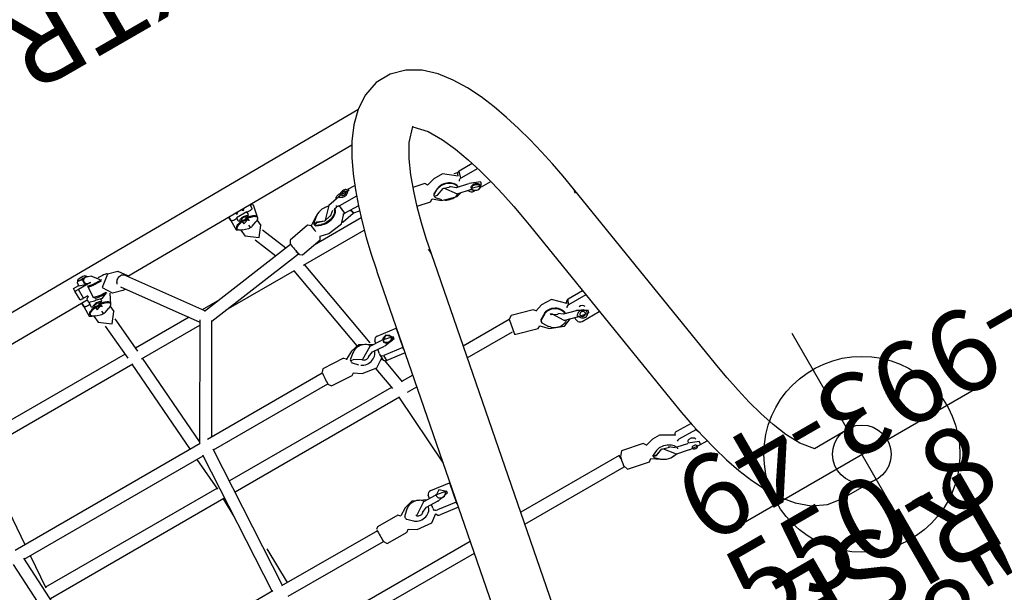
# Model space of a CAD drawing. Extents: x -242 to 163, y -184 to 236.
# Drawn here: x -124 to -64, y 58 to 93 of the extents above; entities that cross this region are included whole.
import ezdxf
from ezdxf.enums import TextEntityAlignment as Align

# ---------------------------------------------------------------- set-up
doc = ezdxf.new("R2010")
doc.units = 0
doc.header["$MEASUREMENT"] = 0
doc.linetypes.add('CENTER', pattern=[0.6, 0.375, -0.075, 0.075, -0.075])
doc.layers.get('0').update_dxf_attribs({"color": 5, "linetype": 'CONTINUOUS'})
for name, color, linetype in [('2DPOST', 7, 'CONTINUOUS'), ('PARTNO', 7, 'CONTINUOUS'), ('PHASE-1', 6, 'CONTINUOUS'), ('TXT', 7, 'CENTER')]:
    doc.layers.add(name, color=color, linetype=linetype)
doc.layers.add('Ft', color=1, linetype='CONTINUOUS', plot=False)
doc.layers.add('Node', color=7, linetype='CONTINUOUS', plot=False)
doc.styles.add('ROMANS', font='ROMANS.SHX', dxfattribs={"height": 5})
doc.styles.add('SIMPLEX', font='simplex.shx')

# ---------------------------------------------------------------- blocks, each defined once
blk = doc.blocks.new('PARTNO')
at = {"layer": 'TXT', "style": 'ROMANS'}
blk.add_attdef('PARTNO', text='', height=5, dxfattribs=at).set_placement((0, 0), align=Align.CENTER)
blk = doc.blocks.new('2399349L')
at = {"layer": 'PARTNO'}
ref = blk.add_blockref('PARTNO', (24.155, -47.229), dxfattribs=at)
ref.add_attrib('PARTNO', '714-993-49', dxfattribs={"height": 5, "style": 'SIMPLEX'}).set_placement((24.155, -47.229), align=Align.CENTER)
at = {"layer": 'TXT', "style": 'SIMPLEX'}
for s, p in [('ADA STEPS', (25.163, -28.387)), ('1\'-6" RISE', (24.258, -36.519))]:
    blk.add_text(s, height=5, dxfattribs=at).set_placement(p, align=Align.MIDDLE)
blk = doc.blocks.new('23678800')
for p, q in [((52.078, -25.131), (51.774, 21.598)), ((38.513, 7.072), (29.181, 6.58)), ((29.18, 5.831), (38.526, 6.324)), ((35.574, 6.132), (35.576, -6.133)), ((36.252, 6.057), (38.456, 5.891)), ((36.324, -6.052), (36.322, 6.051)), ((38.456, 6.32), (38.46, -6.321)), ((39.208, -6.548), (39.204, 6.547)), ((29.16, -5.888), (29.18, 5.888)), ((39.204, 5.835), (45.498, 5.363)), ((45.498, 5.417), (45.499, -5.413)), ((46.247, -5.298), (46.246, 5.237)), ((50.222, 4.722), (50.285, -4.955)), ((49.217, -4.816), (48.769, -4.846)), ((49.296, -4.694), (49.29, -4.707)), ((49.428, -4.658), (49.386, -4.659)), ((49.956, -4.956), (49.955, -4.817)), ((50.283, -4.579), (50.042, -4.581)), ((50.042, -4.581), (50.283, -4.58)), ((50.483, -4.816), (51.099, -4.812)), ((50.485, -5.107), (50.483, -4.816)), ((50.514, -4.58), (51.13, -4.576)), ((51.105, -5.67), (51.099, -4.812)), ((51.13, -4.576), (51.306, -4.574)), ((51.306, -4.574), (51.308, -4.948)), ((45.499, -5.36), (39.208, -5.835)), ((48.341, -5.111), (45.959, -5.324)), ((49.06, -5.333), (49.061, -5.384)), ((49.136, -5.379), (49.061, -5.384)), ((49.061, -5.404), (49.137, -5.399)), ((49.061, -5.404), (49.062, -5.455)), ((49.178, -4.916), (49.07, -5.26)), ((49.632, -5.161), (49.453, -5.173)), ((50.002, -4.955), (49.802, -4.957)), ((50.339, -4.954), (50.124, -4.956)), ((50.202, -5.408), (50.17, -5.408)), ((51.019, -5.403), (50.975, -5.403)), ((51.202, -5.341), (51.232, -5.31)), ((51.496, -4.947), (51.282, -4.948)), ((51.447, -5.309), (51.479, -5.339)), ((51.534, -5.335), (51.536, -5.38)), ((38.53, -6.325), (29.16, -5.83)), ((38.46, -5.891), (36.253, -6.058)), ((46.019, -6.069), (48.421, -5.855)), ((48.847, -6.024), (49.263, -5.997)), ((49.074, -5.527), (49.192, -5.855)), ((49.478, -5.546), (49.643, -5.535)), ((49.807, -5.705), (49.94, -5.704)), ((50.008, -5.45), (49.911, -5.811)), ((50.069, -5.941), (50.06, -6.246)), ((50.143, -5.804), (50.117, -6.206)), ((50.133, -5.941), (50.132, -5.969)), ((50.874, -5.935), (50.863, -6.293)), ((50.938, -5.935), (50.925, -6.361)), ((51.166, -5.443), (51.1, -5.685)), ((51.43, -5.9), (51.527, -5.54)), ((51.485, -5.695), (51.501, -5.695)), ((51.547, -5.527), (51.551, -5.557)), ((25.002, -6.362), (25, -17.736)), ((28.411, -6.54), (28.399, -13.267)), ((29.147, -13.271), (29.159, -6.509)), ((29.158, -6.579), (38.518, -7.073)), ((35.576, -6.086), (34.308, -6.102)), ((45.79, -10.318), (39.208, -6.5)), ((39.338, -6.575), (45.499, -6.11)), ((45.499, -6.04), (45.499, -10.149)), ((46.247, -9.828), (46.247, -6.049)), ((49.296, -6.036), (49.321, -6.082)), ((49.396, -6.087), (49.437, -6.087)), ((49.883, -6.51), (49.712, -7.15)), ((49.887, -6.498), (49.883, -6.51)), ((25.748, -17.88), (25.75, -6.955)), ((29.158, -6.913), (31.572, -6.883)), ((35.576, -6.918), (35.577, -18.55)), ((36.325, -18.412), (36.324, -6.957)), ((38.46, -7.07), (38.463, -15.147)), ((39.211, -15.18), (39.208, -7.064)), ((49.969, -7.118), (45.67, -10.248)), ((50.852, -7.456), (51.024, -6.816)), ((39.208, -7.365), (45.38, -10.944)), ((46.095, -10.864), (50.485, -7.668)), ((50.852, -7.456), (50.846, -7.476)), ((50.304, -7.845), (50.407, -23.74)), ((47.001, -17.443), (46.088, -10.821)), ((46.247, -11.972), (46.247, -10.753)), ((45.348, -10.926), (46.264, -17.569)), ((45.499, -12.023), (45.5, -16.854)), ((42.855, -21.182), (0.592, -13.025)), ((28.182, -13.406), (28.174, -14.823)), ((29.356, -14.829), (29.363, -13.412)), ((28.304, -14.96), (28.008, -15.433)), ((29.516, -15.447), (29.225, -14.966)), ((50.11, -15.006), (50.35, -15.004)), ((50.35, -15.004), (50.11, -15.006)), ((28.861, -15.189), (28.581, -15.489)), ((28.952, -15.159), (28.927, -15.159)), ((28.952, -15.159), (28.995, -15.159)), ((29.011, -15.159), (29.053, -15.16)), ((29.398, -15.498), (29.121, -15.192)), ((38.24, -15.283), (38.159, -16.697)), ((39.338, -16.765), (39.419, -15.351)), ((49.283, -15.25), (48.833, -15.284)), ((49.245, -15.345), (49.137, -15.689)), ((49.496, -15.088), (49.454, -15.089)), ((49.7, -15.588), (49.519, -15.601)), ((50.07, -15.38), (49.869, -15.382)), ((50.024, -15.381), (50.023, -15.242)), ((50.266, -15.561), (50.239, -15.567)), ((50.354, -15.56), (50.272, -15.56)), ((48.342, -15.702), (46.846, -16.319)), ((49.128, -15.766), (49.129, -15.817)), ((49.204, -15.811), (49.129, -15.817)), ((49.129, -15.836), (49.205, -15.831)), ((49.129, -15.836), (49.13, -15.887)), ((49.142, -15.962), (49.261, -16.29)), ((49.547, -15.974), (49.712, -15.962)), ((49.874, -16.13), (50.075, -16.128)), ((50.029, -16.266), (50.028, -16.129)), ((50.241, -15.939), (50.269, -15.945)), ((50.275, -15.946), (50.357, -15.945)), ((0.592, -16.59), (42.192, -24.619)), ((28.241, -16.874), (28.24, -16.904)), ((28.895, -16.608), (28.891, -17.416)), ((29.265, -17.418), (29.269, -16.61)), ((38.281, -16.836), (37.962, -17.285)), ((45.5, -16.81), (39.592, -17.842)), ((46.952, -17.084), (48.624, -16.395)), ((48.92, -16.462), (49.334, -16.431)), ((49.363, -16.466), (49.389, -16.514)), ((49.464, -16.517), (49.505, -16.517)), ((50.36, -16.501), (50.119, -16.502)), ((27.921, -18.3), (28.077, -17.1)), ((28.263, -18.342), (28.425, -17.098)), ((28.617, -16.899), (28.5, -16.9)), ((28.649, -16.902), (28.894, -16.949)), ((29.267, -17.021), (29.488, -17.064)), ((29.651, -17.334), (29.488, -18.578)), ((38.826, -17.084), (38.531, -17.362)), ((38.911, -17.058), (38.886, -17.059)), ((38.919, -17.059), (38.918, -17.059)), ((38.961, -17.062), (38.919, -17.059)), ((38.977, -17.064), (38.964, -17.064)), ((38.97, -17.274), (38.982, -17.074)), ((39.019, -17.067), (38.977, -17.064)), ((39.346, -17.431), (39.085, -17.104)), ((39.467, -17.401), (39.2, -16.897)), ((45.5, -17.486), (45.5, -21.785)), ((46.248, -17.584), (46.248, -17.453)), ((29.114, -17.487), (29.079, -17.503)), ((39.339, -18.645), (45.5, -17.569)), ((46.079, -17.762), (46.34, -19.155)), ((47.501, -18.938), (47.24, -17.545)), ((28.143, -18.342), (28.263, -18.342)), ((29.488, -18.578), (28.263, -18.342)), ((29.018, -18.157), (29.139, -18.156)), ((29.139, -18.156), (29.133, -18.156)), ((29.368, -18.579), (29.488, -18.578)), ((35.577, -18.508), (30.714, -18.839)), ((37.787, -18.157), (36.243, -18.427)), ((38.786, -18.499), (38.74, -19.304)), ((39.114, -19.325), (39.16, -18.52)), ((46.248, -21.996), (46.248, -18.664)), ((35.577, -19.124), (35.577, -19.777)), ((36.282, -19.179), (37.947, -18.888)), ((36.325, -19.922), (36.325, -19.172)), ((37.751, -20.197), (37.907, -18.997)), ((37.907, -18.997), (38.255, -18.995)), ((38.092, -20.239), (38.255, -18.995)), ((38.221, -18.798), (38.099, -18.798)), ((38.119, -18.741), (38.116, -18.798)), ((38.447, -18.796), (38.228, -18.797)), ((38.479, -18.799), (38.766, -18.854)), ((39.137, -18.926), (39.317, -18.961)), ((39.48, -19.231), (39.318, -20.475)), ((46.53, -19.256), (46.404, -19.803)), ((47.681, -19.592), (47.361, -19.107)), ((47.214, -19.354), (47.078, -19.68)), ((47.263, -19.351), (47.127, -19.678)), ((47.288, -19.31), (47.252, -19.317)), ((47.319, -19.305), (47.29, -19.309)), ((47.29, -19.31), (47.29, -19.309)), ((47.329, -19.313), (47.299, -19.318)), ((47.33, -19.304), (47.322, -19.305)), ((47.329, -19.313), (47.366, -19.511)), ((47.36, -19.299), (47.33, -19.303)), ((47.369, -19.307), (47.34, -19.312)), ((47.377, -19.509), (47.34, -19.312)), ((47.663, -19.593), (47.415, -19.324)), ((47.663, -19.598), (47.416, -19.329)), ((37.972, -20.24), (38.092, -20.239)), ((39.318, -20.475), (38.092, -20.239)), ((38.848, -20.054), (38.969, -20.053)), ((38.969, -20.053), (38.959, -20.053)), ((39.198, -20.476), (39.318, -20.475)), ((46.597, -20.932), (46.744, -21.72)), ((47.554, -20.857), (47.59, -21.048)), ((47.66, -21.051), (47.66, -21.051)), ((48.047, -21.458), (47.9, -20.67)), ((25, -21.301), (24.999, -28.319)), ((25.747, -28.411), (25.748, -21.445)), ((46.979, -22.223), (46.993, -21.282)), ((46.993, -21.282), (47.557, -21.221)), ((47.54, -22.414), (47.557, -21.221)), ((48.009, -21.253), (48.089, -21.299)), ((48.185, -21.585), (48.185, -21.601)), ((46.737, -21.756), (46.743, -21.741)), ((46.746, -21.761), (46.737, -21.756)), ((48.177, -22.164), (48.17, -22.649)), ((35.578, -23.342), (35.578, -26.536)), ((36.326, -26.731), (36.326, -23.486)), ((45.152, -25.322), (44.967, -26.173)), ((46.121, -26.425), (46.283, -25.682)), ((45.085, -26.346), (44.719, -26.801)), ((46.094, -27.039), (45.945, -26.518)), ((35.346, -26.643), (34.97, -28)), ((36.109, -28.316), (36.485, -26.959)), ((45.069, -26.556), (44.773, -26.818)), ((45.16, -26.547), (45.117, -26.743)), ((45.168, -26.539), (45.133, -26.534)), ((45.178, -26.542), (45.169, -26.539)), ((45.217, -26.546), (45.182, -26.541)), ((45.217, -26.546), (45.218, -26.546)), ((45.256, -26.557), (45.225, -26.548)), ((45.266, -26.584), (45.433, -26.913)), ((45.467, -26.924), (45.3, -26.595)), ((35.056, -28.174), (34.633, -28.577)), ((44.577, -27.884), (44.406, -28.668)), ((44.772, -28.748), (44.942, -27.963)), ((45.689, -28.49), (45.738, -28.265)), ((24.767, -28.428), (24.485, -29.815)), ((25.508, -28.411), (25.747, -28.411)), ((25.642, -30.05), (25.924, -28.663)), ((35.111, -28.382), (34.753, -28.618)), ((35.221, -28.381), (35.179, -28.373)), ((35.228, -28.374), (35.185, -28.366)), ((35.239, -28.38), (35.228, -28.374)), ((35.279, -28.393), (35.237, -28.385)), ((35.286, -28.386), (35.244, -28.377)), ((35.286, -28.386), (35.287, -28.386)), ((35.329, -28.403), (35.306, -28.392)), ((35.528, -28.777), (35.331, -28.431)), ((35.564, -28.785), (35.367, -28.44)), ((36.114, -28.905), (35.951, -28.398)), ((44.221, -28.79), (44.221, -28.839)), ((44.395, -28.687), (44.382, -28.697)), ((44.442, -28.504), (44.391, -28.517)), ((45.3, -29.693), (45.3, -28.504)), ((45.3, -28.504), (45.731, -28.627)), ((45.626, -28.445), (45.514, -28.413)), ((45.731, -29.561), (45.731, -28.627)), ((44.221, -29.332), (44.221, -29.989)), ((44.333, -29.405), (44.483, -29.448)), ((44.483, -29.448), (44.488, -29.45)), ((24.619, -29.988), (24.282, -30.474)), ((25.58, -30.676), (25.454, -30.144)), ((34.593, -29.678), (34.379, -30.451)), ((34.739, -30.551), (34.954, -29.777)), ((24.569, -30.201), (24.308, -30.474)), ((24.648, -30.183), (24.608, -30.38)), ((24.648, -30.183), (24.618, -30.179)), ((24.62, -30.381), (24.66, -30.184)), ((24.69, -30.188), (24.66, -30.184)), ((24.867, -30.541), (24.728, -30.22)), ((40.74, -30.694), (27.102, -32.865)), ((33.995, -30.548), (33.995, -31.759)), ((34.435, -30.251), (34.199, -30.288)), ((35.192, -30.163), (35.188, -30.161)), ((35.29, -31.553), (35.29, -30.341)), ((35.29, -30.341), (35.601, -30.49)), ((35.499, -30.309), (35.419, -30.271)), ((35.472, -30.297), (35.485, -30.248)), ((35.601, -31.512), (35.601, -30.49)), ((34.247, -31.162), (34.237, -31.157)), ((34.247, -31.162), (34.355, -31.214)), ((24.07, -31.527), (23.911, -32.312)), ((24.278, -32.387), (24.413, -31.718)), ((24.437, -31.603), (24.437, -31.602)), ((33.995, -31.759), (34.009, -31.766)), ((35.29, -31.553), (35.305, -31.559)), ((24.28, -32.41), (24.285, -32.422)), ((24.761, -33.268), (24.777, -32.065)), ((25.17, -32.01), (25.114, -31.996)), ((25.248, -33.202), (25.261, -32.186)), ((23.83, -33.048), (23.824, -33.527)), ((23.845, -33.054), (24.014, -33.096)), ((24.473, -33.37), (24.761, -33.268)), ((24.761, -33.268), (24.841, -33.288)), ((27.652, -36.321), (41.291, -34.151)), ((16.627, -38.89), (16.627, -41.314)), ((20.127, -41.314), (20.127, -38.968))]:
    blk.add_line(p, q)
at = {"flags": 128}
for points in [[(49.178, -4.916), (49.204, -4.845), (49.233, -4.784), (49.266, -4.736), (49.3, -4.7), (49.337, -4.677), (49.374, -4.669), (49.411, -4.674), (49.448, -4.694), (49.484, -4.727), (49.517, -4.773), (49.548, -4.832), (49.575, -4.901), (49.598, -4.98), (49.618, -5.066), (49.632, -5.159), (49.632, -5.161)], [(49.428, -4.658), (49.462, -4.664), (49.5, -4.684), (49.536, -4.718), (49.57, -4.765), (49.601, -4.824), (49.628, -4.894), (49.652, -4.974), (49.67, -5.054)], [(49.955, -4.817), (49.956, -4.771), (49.961, -4.727), (49.969, -4.686), (49.98, -4.65), (49.993, -4.621), (50.008, -4.599), (50.025, -4.585), (50.042, -4.581)], [(50.483, -4.816), (50.483, -4.77), (50.485, -4.726), (50.488, -4.685), (50.492, -4.649), (50.496, -4.62), (50.502, -4.598), (50.508, -4.584), (50.514, -4.58)], [(51.099, -4.812), (51.099, -4.766), (51.101, -4.722), (51.104, -4.681), (51.108, -4.645), (51.112, -4.616), (51.118, -4.594), (51.124, -4.58), (51.13, -4.576)], [(49.632, -5.458), (49.645, -5.513), (49.662, -5.559), (49.682, -5.594), (49.705, -5.617), (49.729, -5.626), (49.753, -5.622), (49.775, -5.603), (49.796, -5.572), (49.814, -5.53), (49.828, -5.478), (49.837, -5.419), (49.841, -5.356), (49.84, -5.292), (49.834, -5.23), (49.823, -5.172), (49.808, -5.122), (49.789, -5.082), (49.767, -5.054), (49.744, -5.038), (49.72, -5.037), (49.696, -5.05), (49.674, -5.075), (49.655, -5.113), (49.64, -5.161), (49.628, -5.218)], [(49.734, -5.508), (49.752, -5.5), (49.769, -5.478), (49.783, -5.444), (49.792, -5.401), (49.797, -5.352), (49.796, -5.302), (49.79, -5.254), (49.779, -5.212), (49.765, -5.18), (49.747, -5.16), (49.728, -5.154), (49.71, -5.163), (49.693, -5.185), (49.679, -5.219), (49.67, -5.262), (49.665, -5.31), (49.666, -5.361), (49.672, -5.409), (49.683, -5.45), (49.697, -5.483), (49.715, -5.502), (49.734, -5.508)], [(50.152, -5.421), (50.144, -5.429), (50.13, -5.453), (50.118, -5.491), (50.106, -5.542), (50.096, -5.604), (50.087, -5.676), (50.079, -5.758), (50.073, -5.847), (50.069, -5.941)], [(50.956, -5.416), (50.955, -5.417), (50.941, -5.436), (50.928, -5.467), (50.916, -5.513), (50.905, -5.57), (50.895, -5.639), (50.887, -5.717), (50.88, -5.803)], [(51.025, -5.414), (51.019, -5.417), (51.005, -5.435), (50.992, -5.467), (50.98, -5.512), (50.969, -5.57), (50.959, -5.638), (50.951, -5.716), (50.944, -5.803)], [(51.581, -5.02), (51.58, -5.019), (51.57, -5.018), (51.561, -5.031), (51.553, -5.058), (51.546, -5.098), (51.54, -5.148), (51.536, -5.206), (51.534, -5.269), (51.534, -5.335)], [(51.59, -5.623), (51.587, -5.622), (51.578, -5.611), (51.57, -5.585), (51.562, -5.547), (51.556, -5.499), (51.551, -5.442), (51.548, -5.38), (51.546, -5.315), (51.547, -5.25), (51.55, -5.188), (51.554, -5.133), (51.56, -5.086), (51.568, -5.05)], [(51.568, -5.05), (51.576, -5.027), (51.585, -5.018), (51.586, -5.018)], [(49.639, -5.535), (49.638, -5.553), (49.626, -5.648), (49.61, -5.736), (49.589, -5.818), (49.564, -5.891), (49.535, -5.953), (49.503, -6.004), (49.468, -6.042), (49.432, -6.066), (49.395, -6.077), (49.358, -6.073), (49.321, -6.055), (49.285, -6.024), (49.251, -5.98), (49.22, -5.923), (49.192, -5.855)], [(49.684, -5.627), (49.68, -5.651), (49.664, -5.741), (49.642, -5.824), (49.617, -5.898), (49.588, -5.961), (49.555, -6.012), (49.52, -6.051), (49.484, -6.075), (49.446, -6.086), (49.437, -6.087)], [(51.551, -5.557), (51.559, -5.593), (51.568, -5.616), (51.577, -5.625), (51.585, -5.621)], [(49.305, -6.045), (49.318, -6.077), (49.321, -6.082)], [(51.022, -6.811), (51.036, -6.821), (51.049, -6.817), (51.063, -6.798), (51.076, -6.766), (51.088, -6.72), (51.099, -6.662), (51.109, -6.594), (51.117, -6.515), (51.124, -6.428), (51.128, -6.335), (51.131, -6.238), (51.132, -6.2)], [(50.205, -7.033), (50.255, -7.047), (50.313, -7.075), (50.37, -7.114), (50.423, -7.162), (50.47, -7.219), (50.508, -7.281), (50.538, -7.346), (50.557, -7.412), (50.565, -7.476), (50.561, -7.536), (50.546, -7.589), (50.52, -7.634), (50.485, -7.668)], [(29.217, -14.967), (29.217, -14.966), (29.216, -14.966)], [(50.023, -15.242), (50.024, -15.196), (50.029, -15.152), (50.037, -15.111), (50.047, -15.075), (50.061, -15.046), (50.076, -15.024), (50.092, -15.01), (50.11, -15.006)], [(28.5, -15.595), (28.454, -15.68), (28.419, -15.772), (28.395, -15.87), (28.383, -15.97), (28.382, -16.072), (28.394, -16.173), (28.417, -16.271), (28.452, -16.363), (28.497, -16.449), (28.552, -16.527), (28.616, -16.594), (28.687, -16.65), (28.763, -16.693), (28.844, -16.722), (28.895, -16.733)], [(29.269, -16.661), (29.279, -16.655), (29.35, -16.601), (29.414, -16.535), (29.47, -16.459), (29.516, -16.374), (29.552, -16.282), (29.576, -16.185), (29.589, -16.084), (29.589, -15.983), (29.578, -15.882), (29.555, -15.784), (29.521, -15.691), (29.476, -15.605)], [(49.246, -15.348), (49.271, -15.276), (49.301, -15.216), (49.333, -15.166), (49.368, -15.13), (49.404, -15.107), (49.441, -15.099), (49.478, -15.104), (49.515, -15.123), (49.551, -15.156), (49.584, -15.202), (49.615, -15.26), (49.642, -15.329), (49.666, -15.408), (49.685, -15.494), (49.7, -15.587), (49.7, -15.593)], [(49.454, -15.089), (49.488, -15.094), (49.525, -15.114), (49.561, -15.147), (49.595, -15.194), (49.626, -15.253), (49.654, -15.323), (49.678, -15.402), (49.697, -15.49), (49.708, -15.557)], [(49.496, -15.088), (49.53, -15.094), (49.567, -15.113), (49.603, -15.147), (49.637, -15.194), (49.668, -15.253), (49.696, -15.322), (49.72, -15.402), (49.737, -15.48)], [(49.7, -15.884), (49.713, -15.938), (49.73, -15.984), (49.75, -16.019), (49.773, -16.042), (49.797, -16.051), (49.821, -16.046), (49.844, -16.028), (49.864, -15.997), (49.882, -15.954), (49.896, -15.902), (49.905, -15.843), (49.909, -15.78), (49.908, -15.716), (49.902, -15.654), (49.891, -15.596), (49.875, -15.546), (49.856, -15.507), (49.835, -15.478), (49.811, -15.463), (49.787, -15.462), (49.764, -15.475), (49.742, -15.501), (49.723, -15.539), (49.707, -15.587), (49.696, -15.643)], [(49.802, -15.933), (49.82, -15.925), (49.837, -15.902), (49.851, -15.868), (49.86, -15.825), (49.865, -15.777), (49.864, -15.726), (49.858, -15.678), (49.847, -15.636), (49.832, -15.605), (49.815, -15.585), (49.796, -15.579), (49.777, -15.588), (49.761, -15.61), (49.747, -15.644), (49.737, -15.687), (49.733, -15.736), (49.734, -15.786), (49.74, -15.834), (49.751, -15.876), (49.765, -15.908), (49.783, -15.927), (49.802, -15.933)], [(50.269, -15.945), (50.276, -15.946), (50.296, -15.937), (50.314, -15.915), (50.328, -15.881), (50.339, -15.837), (50.345, -15.787), (50.345, -15.735), (50.34, -15.683), (50.331, -15.637), (50.316, -15.6), (50.299, -15.574), (50.28, -15.561), (50.266, -15.561)], [(28.784, -16.232), (28.773, -16.239), (28.765, -16.243), (28.76, -16.244), (28.754, -16.242), (28.744, -16.238), (28.73, -16.227), (28.712, -16.209), (28.693, -16.181), (28.675, -16.144), (28.662, -16.101), (28.655, -16.054), (28.655, -16.005), (28.661, -15.957), (28.673, -15.914), (28.689, -15.877), (28.708, -15.848), (28.725, -15.829), (28.74, -15.817), (28.751, -15.812), (28.756, -15.811), (28.757, -15.81), (28.757, -15.81)], [(49.708, -15.962), (49.706, -15.981), (49.694, -16.076), (49.678, -16.165), (49.657, -16.247), (49.632, -16.319), (49.603, -16.382), (49.571, -16.433), (49.537, -16.471), (49.501, -16.496), (49.464, -16.507), (49.426, -16.503), (49.389, -16.486), (49.354, -16.455), (49.32, -16.411), (49.289, -16.354), (49.261, -16.287)], [(49.719, -15.978), (49.719, -15.984), (49.707, -16.079), (49.69, -16.17), (49.669, -16.253), (49.644, -16.327), (49.614, -16.39), (49.582, -16.441), (49.547, -16.48), (49.511, -16.505), (49.473, -16.516), (49.464, -16.517)], [(49.752, -16.053), (49.749, -16.079), (49.732, -16.169), (49.711, -16.252), (49.685, -16.326), (49.656, -16.39), (49.624, -16.441), (49.589, -16.48), (49.552, -16.505), (49.515, -16.516), (49.505, -16.517)], [(50.119, -16.502), (50.102, -16.497), (50.085, -16.484), (50.07, -16.462), (50.056, -16.433), (50.045, -16.397), (50.037, -16.356), (50.031, -16.312), (50.029, -16.266)], [(50.357, -15.972), (50.341, -15.993), (50.319, -16.007), (50.297, -16.007), (50.275, -15.993), (50.255, -15.967), (50.241, -15.938)], [(49.373, -16.476), (49.386, -16.509), (49.39, -16.514)], [(38.444, -17.461), (38.394, -17.543), (38.354, -17.632), (38.325, -17.728), (38.308, -17.827), (38.302, -17.929), (38.308, -18.03), (38.327, -18.13), (38.357, -18.225), (38.397, -18.314), (38.448, -18.396), (38.508, -18.467), (38.576, -18.528), (38.65, -18.577), (38.729, -18.612), (38.779, -18.627)], [(38.826, -17.084), (38.825, -17.084), (38.824, -17.084)], [(38.961, -17.062), (38.962, -17.063), (38.963, -17.063), (38.964, -17.064), (38.964, -17.065), (38.965, -17.067), (38.965, -17.068), (38.966, -17.07), (38.966, -17.072)], [(38.982, -17.074), (38.982, -17.072), (38.982, -17.07), (38.981, -17.068), (38.981, -17.067), (38.98, -17.065), (38.979, -17.065), (38.978, -17.064), (38.977, -17.064)], [(39.192, -16.895), (39.192, -16.893), (39.182, -16.889), (39.172, -16.887)], [(29.079, -17.503), (29.032, -17.536), (28.991, -17.58), (28.96, -17.634), (28.939, -17.695), (28.929, -17.76), (28.931, -17.826), (28.945, -17.89), (28.97, -17.949), (29.005, -18), (29.049, -18.041), (29.098, -18.069), (29.152, -18.084), (29.206, -18.085)], [(38.703, -18.135), (38.691, -18.142), (38.684, -18.145), (38.68, -18.145), (38.674, -18.144), (38.663, -18.138), (38.647, -18.126), (38.63, -18.106), (38.61, -18.076), (38.594, -18.038), (38.582, -17.994), (38.576, -17.946), (38.576, -17.897), (38.584, -17.85), (38.597, -17.808), (38.614, -17.772), (38.632, -17.745), (38.65, -17.727), (38.664, -17.717), (38.673, -17.713), (38.678, -17.712), (38.679, -17.712), (38.679, -17.712)], [(39.156, -18.582), (39.166, -18.577), (39.24, -18.528), (39.308, -18.467), (39.367, -18.395), (39.418, -18.314), (39.458, -18.225), (39.488, -18.13), (39.506, -18.03), (39.512, -17.929), (39.506, -17.827), (39.488, -17.728), (39.458, -17.632), (39.418, -17.543)], [(46.278, -17.569), (46.265, -17.57), (46.266, -17.569), (46.281, -17.566), (46.31, -17.561), (46.351, -17.554), (46.403, -17.547), (46.464, -17.538), (46.483, -17.535)], [(46.516, -19.259), (46.505, -19.262), (46.501, -19.265), (46.511, -19.266), (46.528, -19.264)], [(46.534, -19.254), (46.523, -19.257), (46.516, -19.259)], [(47.362, -19.108), (47.378, -19.104), (47.39, -19.099), (47.387, -19.098), (47.382, -19.098)], [(39.004, -19.981), (38.96, -19.973), (38.909, -19.951), (38.862, -19.917), (38.824, -19.871), (38.794, -19.816), (38.775, -19.755), (38.767, -19.69), (38.77, -19.625), (38.786, -19.562), (38.812, -19.505), (38.847, -19.456), (38.891, -19.417), (38.941, -19.391), (38.994, -19.378), (39.025, -19.377)], [(39.257, -19.698), (39.248, -19.758), (39.227, -19.814), (39.196, -19.862), (39.157, -19.901), (39.112, -19.927), (39.062, -19.941), (39.012, -19.94), (38.962, -19.925), (38.917, -19.897), (38.879, -19.857), (38.849, -19.808), (38.829, -19.751), (38.821, -19.691), (38.825, -19.63), (38.84, -19.571), (38.866, -19.519), (38.901, -19.475), (38.943, -19.442), (38.991, -19.422), (39.042, -19.416), (39.092, -19.424), (39.139, -19.445), (39.181, -19.479), (39.216, -19.524), (39.241, -19.578), (39.255, -19.637), (39.257, -19.698)], [(47.556, -20.867), (47.52, -20.866), (47.46, -20.853), (47.399, -20.827), (47.339, -20.787), (47.282, -20.735), (47.227, -20.671), (47.178, -20.597), (47.133, -20.514), (47.095, -20.424), (47.064, -20.329), (47.041, -20.23), (47.026, -20.131), (47.019, -20.031), (47.021, -19.935), (47.032, -19.843), (47.051, -19.758), (47.078, -19.68)], [(47.552, -20.846), (47.503, -20.835), (47.443, -20.809), (47.384, -20.769), (47.328, -20.718), (47.274, -20.655), (47.225, -20.582), (47.181, -20.5), (47.144, -20.411), (47.113, -20.318), (47.091, -20.22), (47.076, -20.122), (47.069, -20.024), (47.071, -19.929), (47.082, -19.838), (47.1, -19.754), (47.127, -19.678)], [(47.557, -21.221), (47.56, -21.178), (47.566, -21.139), (47.576, -21.104), (47.589, -21.077), (47.604, -21.057), (47.622, -21.046), (47.64, -21.044), (47.66, -21.051)], [(47.963, -21.571), (47.937, -21.608), (47.918, -21.655), (47.907, -21.709), (47.904, -21.77), (47.909, -21.833), (47.923, -21.896), (47.944, -21.955), (47.971, -22.008), (48.004, -22.053), (48.04, -22.087), (48.078, -22.109), (48.117, -22.117), (48.153, -22.112), (48.187, -22.093), (48.215, -22.061), (48.237, -22.019), (48.251, -21.967), (48.258, -21.909), (48.256, -21.846), (48.246, -21.783), (48.228, -21.722), (48.203, -21.666), (48.173, -21.617), (48.138, -21.578), (48.1, -21.551)], [(48.05, -21.662), (48.023, -21.673), (48.002, -21.698), (47.987, -21.735), (47.981, -21.779), (47.983, -21.828), (47.995, -21.876), (48.014, -21.92), (48.039, -21.956), (48.067, -21.98), (48.097, -21.991), (48.126, -21.986), (48.15, -21.968), (48.169, -21.937), (48.179, -21.896), (48.181, -21.849), (48.174, -21.8), (48.159, -21.753), (48.137, -21.712), (48.109, -21.682), (48.08, -21.665), (48.05, -21.662)], [(48.089, -21.299), (48.109, -21.315), (48.127, -21.339), (48.144, -21.369), (48.158, -21.407), (48.17, -21.448), (48.179, -21.493), (48.184, -21.539), (48.185, -21.585)], [(45.95, -26.533), (45.957, -26.53), (45.952, -26.523), (45.946, -26.52)], [(36.308, -26.731), (36.324, -26.731), (36.325, -26.731), (36.312, -26.731), (36.31, -26.731)], [(44.685, -26.916), (44.63, -26.993), (44.582, -27.078), (44.542, -27.169), (44.511, -27.265), (44.49, -27.362), (44.479, -27.461), (44.478, -27.557), (44.488, -27.65), (44.507, -27.738), (44.537, -27.819), (44.573, -27.887)], [(44.914, -28.093), (44.979, -28.089), (45.053, -28.071), (45.125, -28.039), (45.196, -27.994), (45.263, -27.937), (45.325, -27.869), (45.382, -27.791), (45.43, -27.705), (45.471, -27.613), (45.502, -27.516), (45.524, -27.417), (45.536, -27.317), (45.537, -27.219), (45.528, -27.125), (45.508, -27.036)], [(44.916, -28.083), (44.948, -28.08), (45.021, -28.062), (45.094, -28.03), (45.165, -27.985), (45.232, -27.928), (45.294, -27.86), (45.35, -27.782), (45.399, -27.696), (45.44, -27.604), (45.471, -27.507), (45.493, -27.408), (45.505, -27.309), (45.506, -27.21), (45.497, -27.116), (45.477, -27.027)], [(45.3, -28.504), (45.296, -28.46), (45.287, -28.42), (45.271, -28.385), (45.25, -28.356), (45.224, -28.335), (45.194, -28.322), (45.194, -28.322)], [(34.57, -29.761), (34.53, -29.719), (34.479, -29.648), (34.439, -29.568), (34.41, -29.481), (34.393, -29.388), (34.388, -29.292), (34.396, -29.193), (34.416, -29.096), (34.448, -29), (34.491, -28.908), (34.544, -28.823), (34.607, -28.745), (34.678, -28.676), (34.755, -28.618)], [(35.563, -28.784), (35.602, -28.865), (35.629, -28.953), (35.644, -29.047), (35.647, -29.143), (35.638, -29.242), (35.616, -29.339), (35.582, -29.435), (35.538, -29.525), (35.483, -29.61), (35.419, -29.687), (35.347, -29.754), (35.269, -29.81), (35.186, -29.855), (35.1, -29.887), (35.012, -29.905), (34.925, -29.909), (34.917, -29.909)], [(35.528, -28.777), (35.566, -28.857), (35.593, -28.944), (35.608, -29.036), (35.611, -29.131), (35.602, -29.228), (35.58, -29.325), (35.547, -29.419), (35.503, -29.508), (35.449, -29.592), (35.386, -29.667), (35.315, -29.734), (35.238, -29.789), (35.156, -29.833), (35.071, -29.864), (34.985, -29.882), (34.924, -29.887)], [(35.111, -28.382), (35.111, -28.382), (35.11, -28.383), (35.11, -28.384), (35.11, -28.385), (35.111, -28.386), (35.111, -28.388)], [(35.237, -28.385), (35.238, -28.383), (35.238, -28.381), (35.239, -28.38), (35.24, -28.379), (35.241, -28.378), (35.242, -28.377), (35.243, -28.377), (35.244, -28.377)], [(35.366, -28.439), (35.367, -28.439), (35.367, -28.44)], [(44.527, -29.046), (44.509, -29.105), (44.483, -29.159), (44.449, -29.205), (44.409, -29.242), (44.366, -29.266), (44.322, -29.277), (44.279, -29.275), (44.24, -29.258), (44.206, -29.229), (44.18, -29.188), (44.163, -29.139), (44.156, -29.083), (44.159, -29.023), (44.172, -28.964), (44.194, -28.907), (44.225, -28.857), (44.262, -28.815), (44.303, -28.784), (44.347, -28.766), (44.391, -28.762), (44.432, -28.772), (44.469, -28.795), (44.499, -28.83), (44.52, -28.875), (44.533, -28.928), (44.535, -28.986), (44.527, -29.046)], [(44.453, -28.736), (44.491, -28.751), (44.527, -28.781), (44.557, -28.822), (44.578, -28.873), (44.589, -28.931), (44.59, -28.994), (44.581, -29.058)], [(45.731, -28.627), (45.727, -28.584), (45.718, -28.544), (45.702, -28.509), (45.681, -28.48), (45.655, -28.459), (45.626, -28.445), (45.626, -28.445)], [(44.581, -29.058), (44.563, -29.121), (44.535, -29.179), (44.5, -29.23), (44.459, -29.272), (44.414, -29.303), (44.367, -29.32), (44.32, -29.324), (44.297, -29.32)], [(24.867, -30.541), (24.895, -30.616), (24.913, -30.7), (24.924, -30.789), (24.925, -30.884), (24.918, -30.981), (24.901, -31.079), (24.877, -31.175), (24.844, -31.269), (24.805, -31.358), (24.758, -31.44), (24.707, -31.513), (24.65, -31.577), (24.591, -31.629), (24.529, -31.669), (24.467, -31.697), (24.404, -31.71), (24.344, -31.71), (24.302, -31.701)], [(34.341, -30.528), (34.287, -30.55), (34.237, -30.584), (34.192, -30.629), (34.157, -30.682), (34.131, -30.74), (34.116, -30.802), (34.114, -30.864), (34.123, -30.923), (34.144, -30.977), (34.176, -31.023), (34.217, -31.058), (34.265, -31.082), (34.317, -31.092), (34.373, -31.089), (34.428, -31.073), (34.48, -31.044), (34.527, -31.003), (34.567, -30.954), (34.597, -30.897), (34.617, -30.836), (34.624, -30.774), (34.62, -30.713), (34.604, -30.657), (34.577, -30.608), (34.54, -30.567)], [(34.223, -30.777), (34.216, -30.826), (34.221, -30.873), (34.238, -30.915), (34.265, -30.948), (34.302, -30.97), (34.343, -30.978), (34.387, -30.972), (34.429, -30.953), (34.466, -30.922), (34.496, -30.881), (34.515, -30.835), (34.522, -30.786), (34.517, -30.739), (34.5, -30.697), (34.472, -30.664), (34.436, -30.642), (34.395, -30.634), (34.351, -30.64), (34.309, -30.659), (34.271, -30.69), (34.242, -30.73), (34.223, -30.777)], [(23.77, -32.663), (23.764, -32.712), (23.767, -32.759), (23.779, -32.798), (23.799, -32.828), (23.825, -32.845), (23.855, -32.849), (23.887, -32.839), (23.917, -32.815), (23.945, -32.78), (23.966, -32.737), (23.98, -32.688), (23.986, -32.639), (23.983, -32.593), (23.971, -32.553), (23.951, -32.523), (23.925, -32.506), (23.895, -32.502), (23.863, -32.513), (23.833, -32.536), (23.805, -32.571), (23.784, -32.615), (23.77, -32.663)], [(24.275, -32.971), (24.307, -32.961), (24.344, -32.938), (24.379, -32.904), (24.409, -32.859), (24.434, -32.807), (24.451, -32.75), (24.46, -32.692), (24.461, -32.635), (24.453, -32.583), (24.437, -32.538), (24.414, -32.504), (24.384, -32.48), (24.35, -32.47), (24.325, -32.471)], [(25.261, -32.186), (25.259, -32.143), (25.251, -32.104), (25.238, -32.07), (25.22, -32.042), (25.198, -32.022), (25.172, -32.01), (25.17, -32.01)]]:
    blk.add_lwpolyline(points, dxfattribs=at)
for points in [[(50.208, -4.58), (49.368, -4.57), (49.296, -4.694)], [(48.787, -4.845), (48.262, -5.551), (48.853, -6.022)], [(49.236, -5.375), (49.136, -5.379)], [(49.137, -5.399), (49.24, -5.394)], [(49.453, -5.173), (49.582, -5.557)], [(49.628, -5.218), (49.591, -5.34)], [(49.591, -5.34), (49.632, -5.458)], [(49.623, -5.205), (49.604, -5.272)], [(49.607, -5.411), (49.627, -5.472)], [(49.802, -4.957), (49.623, -5.205)], [(50.071, -4.976), (50.001, -4.956)], [(50.005, -5.461), (50.008, -5.345)], [(50.124, -4.957), (50.007, -5.345)], [(50.986, -5.401), (50.23, -5.335), (50.143, -5.804)], [(50.448, -5.121), (50.338, -4.956)], [(51.165, -5.338), (51.161, -5.458)], [(51.282, -4.95), (51.165, -5.338)], [(51.21, -5.368), (51.168, -5.443)], [(51.248, -5.34), (51.21, -5.368)], [(51.232, -5.31), (51.447, -5.309)], [(51.425, -5.338), (51.248, -5.34)], [(51.465, -5.366), (51.425, -5.338)], [(51.531, -5.49), (51.465, -5.366)], [(51.479, -5.339), (51.531, -5.49)], [(51.586, -5.019), (51.496, -4.948)], [(51.636, -5.061), (51.586, -5.019)], [(49.456, -5.547), (49.478, -5.546)], [(49.627, -5.472), (49.806, -5.704)], [(49.911, -5.811), (50.062, -6.173)], [(50.95, -6.262), (51.43, -5.9)], [(51.502, -5.694), (51.59, -5.621)], [(51.531, -5.49), (51.547, -5.527)], [(51.59, -5.622), (51.64, -5.578)], [(49.321, -6.082), (49.945, -6.373)], [(51.022, -6.823), (50.49, -6.124), (49.888, -6.498)], [(49.711, -7.156), (49.697, -7.316)], [(50.314, -7.845), (50.845, -7.477)], [(50.248, -7.841), (50.314, -7.845)], [(28.396, -13.267), (28.183, -13.406)], [(29.362, -13.412), (29.239, -13.274)], [(28.176, -14.823), (28.299, -14.961)], [(29.223, -14.966), (29.355, -14.829)], [(50.272, -15.005), (49.433, -15.005), (49.363, -15.126)], [(28.008, -15.433), (27.903, -16.396), (28.284, -16.907)], [(29.268, -16.883), (29.676, -16.011), (29.516, -15.447)], [(38.454, -15.147), (38.24, -15.284)], [(39.418, -15.35), (39.26, -15.196)], [(48.853, -15.283), (48.331, -15.991), (48.925, -16.46)], [(49.519, -15.601), (49.65, -15.987)], [(49.696, -15.643), (49.659, -15.767)], [(49.691, -15.631), (49.672, -15.698)], [(49.869, -15.382), (49.691, -15.631)], [(50.078, -16.127), (50.068, -15.381)], [(29.269, -16.61), (28.781, -15.84), (28.711, -15.845)], [(28.735, -16.231), (28.895, -16.608)], [(28.758, -15.81), (28.803, -15.843)], [(49.304, -15.806), (49.204, -15.811)], [(49.205, -15.831), (49.308, -15.826)], [(49.527, -15.976), (49.547, -15.974)], [(49.659, -15.767), (49.7, -15.884)], [(49.675, -15.837), (49.695, -15.898)], [(49.695, -15.898), (49.874, -16.129)], [(38.159, -16.698), (38.276, -16.844)], [(39.2, -16.898), (39.337, -16.764)], [(49.389, -16.514), (50.219, -16.669), (50.336, -16.501)], [(28.891, -17.416), (28.872, -17.447)], [(28.874, -17.447), (29.023, -18.156)], [(28.892, -17.416), (28.892, -17.419)], [(29.132, -18.156), (29.276, -17.445)], [(29.283, -17.449), (29.265, -17.418)], [(37.962, -17.285), (37.806, -18.24), (38.191, -18.798)], [(38.68, -17.708), (38.97, -17.274)], [(39.143, -18.817), (39.596, -17.969), (39.467, -17.401)], [(47.239, -17.546), (47.058, -17.435)], [(29.186, -18.083), (29.445, -17.784)], [(29.445, -17.784), (29.246, -17.487)], [(39.16, -18.52), (38.7, -17.742), (38.632, -17.746)], [(38.68, -17.712), (38.724, -17.745)], [(46.191, -17.599), (46.08, -17.763)], [(38.654, -18.131), (38.786, -18.499)], [(46.341, -19.155), (46.524, -19.265)], [(47.362, -19.109), (47.499, -18.938)], [(38.73, -19.331), (38.848, -20.053)], [(38.958, -20.052), (39.124, -19.353)], [(39.003, -19.98), (39.274, -19.7)], [(39.274, -19.7), (39.026, -19.378)], [(46.404, -19.803), (46.547, -20.772), (47.001, -21.202)], [(47.2, -19.97), (47.377, -19.509)], [(47.366, -19.511), (47.212, -19.956)], [(47.758, -19.727), (47.681, -19.592)], [(47.9, -20.67), (47.231, -20.032), (47.187, -20.034)], [(47.312, -20.454), (47.208, -19.949)], [(47.279, -20.414), (47.532, -20.738)], [(47.885, -20.607), (47.907, -20.392)], [(46.584, -20.836), (46.597, -20.932)], [(41.291, -34.151), (42.277, -33.984), (43.259, -33.796), (44.236, -33.586), (45.208, -33.35), (46.172, -33.085), (47.127, -32.787), (48.068, -32.45), (48.991, -32.065), (49.887, -31.621), (50.742, -31.103), (51.531, -30.49), (52.213, -29.761), (52.723, -28.903), (52.99, -27.943), (52.964, -26.947), (52.652, -26.001), (52.107, -25.165), (51.403, -24.456), (50.601, -23.861), (49.737, -23.357), (48.836, -22.924), (47.909, -22.548), (46.966, -22.218), (46.009, -21.926), (45.044, -21.666), (44.071, -21.435), (43.092, -21.229), (42.855, -21.182)], [(46.987, -21.695), (46.746, -21.761)], [(46.764, -21.723), (46.987, -21.651)], [(48.012, -21.458), (47.963, -21.571)], [(48.1, -21.551), (48.012, -21.458)], [(48.055, -21.474), (48.048, -21.458)], [(48.075, -21.495), (48.055, -21.475)], [(48.093, -22.205), (48.075, -21.495)], [(46.734, -21.76), (46.667, -22.123)], [(46.744, -21.72), (46.742, -21.74)], [(46.748, -21.721), (46.764, -21.723)], [(42.192, -24.619), (43.172, -24.821), (44.145, -25.049), (45.111, -25.309), (46.065, -25.607), (47.004, -25.951), (47.917, -26.357), (48.783, -26.856), (49.506, -27.536), (49.519, -27.565)], [(44.968, -26.174), (45.082, -26.349)], [(45.951, -26.537), (46.121, -26.425)], [(36.348, -26.751), (35.39, -26.574), (35.347, -26.644)], [(36.484, -26.959), (36.348, -26.751)], [(44.719, -26.801), (44.452, -27.739), (44.541, -28.049)], [(45.117, -26.743), (45.297, -27.242)], [(45.505, -28.418), (46.097, -27.653), (46.094, -27.039)], [(49.502, -27.529), (48.777, -28.207), (47.91, -28.704), (46.997, -29.11), (46.058, -29.454), (45.103, -29.751), (44.137, -30.011), (43.164, -30.239), (42.184, -30.441), (41.2, -30.619), (40.74, -30.694)], [(45.317, -27.285), (44.592, -27.825), (44.577, -27.884)], [(44.942, -27.963), (45.211, -27.646)], [(45.301, -27.234), (45.175, -27.676)], [(25.055, -28.327), (24.768, -28.428)], [(34.971, -28.001), (35.052, -28.178)], [(35.96, -28.425), (36.108, -28.316)], [(25.923, -28.663), (25.648, -28.444)], [(34.633, -28.577), (34.283, -29.479), (34.499, -30.018)], [(35.41, -30.274), (36.096, -29.595), (36.114, -28.905)], [(44.379, -28.698), (44.212, -28.855)], [(44.452, -28.737), (44.298, -29.32)], [(44.406, -28.668), (44.395, -28.687)], [(44.49, -29.448), (44.779, -28.779)], [(35.343, -29.163), (34.612, -29.618), (34.593, -29.678)], [(34.954, -29.777), (35.161, -29.502)], [(35.31, -29.111), (35.117, -29.493)], [(35.258, -29.121), (35.309, -29.11)], [(35.392, -29.102), (35.32, -29.111)], [(44.145, -29.089), (44.335, -29.404)], [(24.486, -29.815), (24.616, -29.992)], [(25.458, -30.163), (25.641, -30.049)], [(24.282, -30.474), (24.183, -30.647)], [(24.608, -30.38), (24.788, -30.859)], [(24.786, -30.851), (24.62, -30.381)], [(25.091, -32.012), (25.591, -31.178), (25.58, -30.676)], [(34.359, -30.471), (34.237, -31.156)], [(34.468, -30.448), (34.341, -30.528)], [(34.379, -30.451), (34.356, -30.472)], [(34.367, -31.218), (34.75, -30.589)], [(34.38, -30.452), (34.384, -30.445)], [(34.54, -30.567), (34.468, -30.448)], [(24.042, -31.211), (24.07, -31.53)], [(24.8, -30.914), (24.082, -31.481), (24.07, -31.527)], [(24.437, -31.602), (24.692, -31.287)], [(24.78, -30.836), (24.657, -31.325)], [(23.881, -32.349), (23.846, -33.052)], [(23.903, -32.328), (23.882, -32.349)], [(23.911, -32.312), (23.903, -32.328)], [(24.017, -33.095), (24.286, -32.423)], [(24.28, -32.41), (24.278, -32.387)], [(27.102, -32.865), (26.117, -33.033), (25.135, -33.225), (24.159, -33.444), (23.191, -33.693), (22.232, -33.977), (21.287, -34.302), (20.361, -34.68), (19.464, -35.121), (18.614, -35.647), (17.842, -36.28), (17.202, -37.046), (16.772, -37.946), (16.627, -38.89)], [(20.11, -38.997), (20.864, -38.354), (21.75, -37.892), (22.678, -37.52), (23.628, -37.208), (24.592, -36.942), (25.565, -36.712), (26.545, -36.513), (27.53, -36.341), (27.652, -36.321)]]:
    blk.add_lwpolyline(points)
blk.add_circle((18.377, -41.314), 1.792)
for centre, radius, start, end in [((49.299, -5.326), 0.239, 163.83947, 181.60006), ((49.998, -5.03), 0.0747, 36.29825, 86.61837), ((53.068, -5.336), 1.533, 181.64303, 187.14324), ((50.511, -5.33), 1.156, 348.39287, 12.91096), ((49.291, -5.455), 0.229, 179.9709, 198.27637), ((55.025, -6.062), 4.153, 176.42836, 178.26053), ((55.089, -6.061), 4.153, 176.42839, 178.26052), ((28.602, -42.104), 28.838, 88.76379, 90.40551), ((29.076, -15.953), 0.679, 136.84164, 148.07707), ((28.928, -15.248), 0.0889, 90.37288, 138.2803), ((29.051, -15.25), 0.09, 40.80476, 88.32955), ((28.886, -15.961), 0.69, 31.16324, 42.276), ((38.415, -22.435), 7.288, 83.45432, 89.62847), ((39.099, 50.253), 65.433, 270.00604, 270.09784), ((49.706, -15.632), 0.015, 176.14007, 227.73464), ((50.335, -15.591), 0.0994, 108.0907, 166.58375), ((50.293, -15.565), 0.0689, 27.78508, 80.23869), ((49.368, -15.759), 0.24, 163.91653, 181.66052), ((49.358, -15.887), 0.228, 180.02434, 198.3611), ((49.141, -15.69), 0.00416, 163.72675, 206.25514), ((49.146, -15.961), 0.00458, 156.7542, 199.00963), ((28.286, -17.109), 0.209, 94.58321, 177.45757), ((28.629, -17.105), 0.204, 84.27966, 178.06804), ((29.18, -17.689), 0.212, 71.94122, 108.16353), ((29.42, -17.289), 0.235, 348.77287, 73.3615), ((38.887, -17.146), 0.0875, 91.05314, 134.42891), ((39.009, -17.159), 0.0924, 37.20878, 83.86322), ((38.788, -17.876), 0.713, 27.87313, 38.74549), ((48.402, -26.933), 9.592, 98.1061, 103.246), ((45.892, -13.835), 3.754, 275.91401, 277.24541), ((38.116, -19.006), 0.209, 94.58321, 177.45757), ((38.459, -19.002), 0.204, 84.27848, 178.07041), ((39.25, -19.186), 0.235, 348.77242, 73.36195), ((48.27, -25.906), 6.866, 97.43418, 101.36428), ((47.854, -23.221), 4.146, 98.35831, 99.47222), ((47.267, -19.37), 0.0552, 105.90942, 162.21478), ((47.311, -19.366), 0.0499, 103.01671, 162.4305), ((47.32, -19.314), 0.00895, 5.33362, 92.56496), ((47.331, -19.312), 0.00887, 5.11113, 95.42821), ((47.363, -19.359), 0.0598, 37.6039, 93.26638), ((47.372, -19.362), 0.0548, 37.60223, 93.26758), ((47.412, -19.327), 0.005, 47.77935, 107.02439), ((47.659, -19.596), 0.0049, 335.97887, 38.53991), ((46.835, -20.291), 1.079, 344.81984, 39.89527), ((46.676, -21.145), 0.228, 99.19767, 110.39332), ((47.316, -21.274), 0.323, 157.22455, 181.36707), ((42.297, -24.037), 0.591, 259.81076, 292.60809), ((45.073, -26.559), 0.00496, 143.75435, 209.99329), ((45.072, -26.559), 0.00358, 66.89506, 126.58642), ((45.127, -26.61), 0.0768, 84.67993, 134.52599), ((45.168, -26.547), 0.00817, 84.65646, 176.53867), ((45.206, -26.61), 0.0654, 24.1104, 79.74935), ((45.236, -26.62), 0.0666, 24.36264, 72.44517), ((45.296, -26.597), 0.00412, 29.18434, 77.20419), ((44.877, -27.196), 0.623, 15.72682, 26.92689), ((44.908, -27.205), 0.623, 15.72726, 26.92725), ((24.116, -34.615), 6.358, 76.10654, 81.41894), ((35.163, -28.462), 0.0907, 80.16955, 124.7779), ((35.112, -28.384), 0.00188, 54.7772, 116.25359), ((35.169, -28.463), 0.0989, 80.16903, 124.78333), ((35.264, -28.469), 0.0775, 28.82811, 78.49845), ((35.291, -28.48), 0.0861, 29.09628, 64.08835), ((44.5, -28.775), 0.279, 112.8968, 183.0532), ((25.084, -31.17), 1.042, 138.14121, 196.31411), ((24.615, -30.239), 0.0601, 88.00306, 140.82912), ((24.681, -30.236), 0.0493, 18.93867, 79.49258), ((34.257, -30.544), 0.262, 102.66301, 180.86458), ((34.347, -30.435), 0.0388, 287.23696, 344.35826), ((34.777, -30.561), 0.0395, 165.88076, 230.45305), ((35.099, -30.331), 0.191, 356.90737, 65.61914), ((35.409, -30.48), 0.193, 357.02813, 62.26583), ((34.574, -30.904), 0.29, 294.12126, 15.16066), ((24.574, -32.046), 0.203, 354.58032, 40.1966), ((41.226, -33.694), 0.461, 242.90462, 278.08322)]:
    blk.add_arc(centre, radius, start, end)
at = {"layer": 'Ft'}
for p, q in [((18.377, -32.767), (18.377, -49.861)), ((9.83, -41.314), (26.924, -41.314))]:
    blk.add_line(p, q, dxfattribs=at)
blk.add_circle((18.377, -41.314), 6, dxfattribs=at)
at = {"layer": 'PARTNO'}
ref = blk.add_blockref('PARTNO', (76.738, -2.745), dxfattribs=dict(at, rotation=90.0532162265588))
ref.add_attrib('PARTNO', '714-678-8', dxfattribs={"height": 5, "rotation": 90.05322, "style": 'SIMPLEX'}).set_placement((76.738, -2.745), align=Align.CENTER)
at = {"layer": 'TXT', "style": 'SIMPLEX'}
blk.add_text('BACKTRACK CLIMBER', height=5, rotation=90, dxfattribs=at).set_placement((65.986, 0), align=Align.MIDDLE)
blk = doc.blocks.new('23550800')
at = {"layer": '2DPOST'}
for radius in [3, 2.5]:
    blk.add_circle((0, 0), radius, dxfattribs=at)
at = {"layer": 'Ft'}
for p, q in [((0, 12), (0, -12)), ((12, 0), (-12, 0))]:
    blk.add_line(p, q, dxfattribs=at)
blk.add_circle((0, 0), 9, dxfattribs=at)
at = {"layer": 'Node'}
blk.add_point((0, 0), dxfattribs=at)
ref = blk.add_blockref('PARTNO', (-0.035, -17.787), dxfattribs=at)
ref.add_attrib('PARTNO', '714-550-8', dxfattribs={"height": 5, "style": 'SIMPLEX'}).set_placement((-0.035, -17.787), align=Align.CENTER)
at = {"layer": 'Ft', "style": 'SIMPLEX'}
for s, p in [('550-8', (6.338, 12.195)), (' 258"', (6.338, 4.195))]:
    blk.add_text(s, height=5, dxfattribs=at).set_placement(p)
blk = doc.blocks.new('2366918S')
blk.add_ellipse((35.072, 480.012), major_axis=(488.68, 27.853), ratio=0.770494, start_param=4.43201, end_param=4.862433)

msp = doc.modelspace()

# ---------------------------------------------------------------- block references
at = {"layer": 'PHASE-1'}
for name, p, rotation in [('2366918S', (-108, -3.215, 96), 29.99999999999999), ('23678800', (-99.215, 29.569, 96), 120), ('2399349L', (-24.862, 44.785, 78), 210), ('23550800', (-78.431, 41.569), 29.99999999999999)]:
    msp.add_blockref(name, p, dxfattribs=dict(at, rotation=rotation))

doc.saveas('drawing.dxf')
